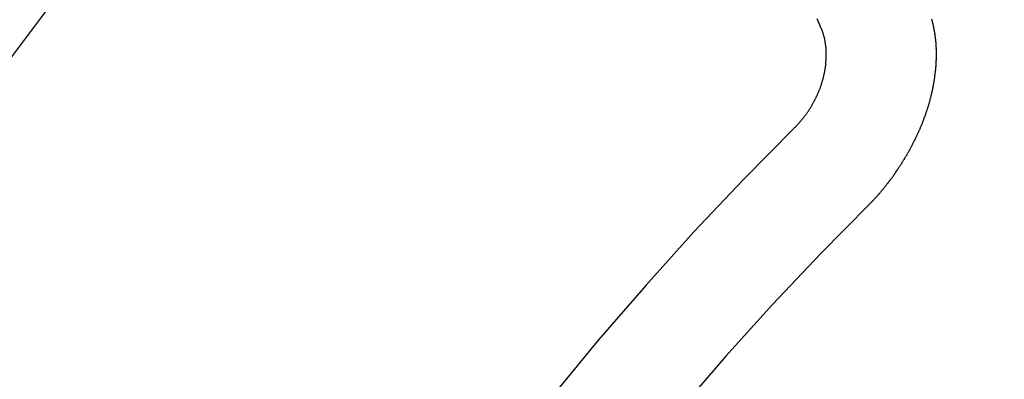
# Model space of a CAD drawing. Extents: x 28111 to 54233, y 210 to 8610.
# Drawn here: x 43420 to 43426, y 7156 to 7158 of the extents above; entities that cross this region are included whole.
import ezdxf

# ---------------------------------------------------------------- set-up
doc = ezdxf.new("R2010")
doc.units = 0
doc.header["$LTSCALE"] = 50
doc.header["$MEASUREMENT"] = 0
doc.linetypes.add('CENTER2', pattern=[1.125, 0.75, -0.125, 0.125, -0.125])
doc.linetypes.add('HIDDEN', pattern=[0.375, 0.25, -0.125])
doc.layers.get('0').update_dxf_attribs({"linetype": 'CONTINUOUS'})
doc.layers.add('150-機器', color=8, linetype='CONTINUOUS')
doc.layers.add('160-文字', color=254, linetype='CONTINUOUS')
doc.styles.add('KH001', font='txt')
doc.dimstyles.new('KH1xx030', dxfattribs={"dimscale": 30, "dimtxt": 2, "dimasz": 0.6, "dimexe": 0.3, "dimexo": 1.2, "dimgap": 0.5, "dimtad": 3, "dimdec": 1, "dimdsep": 46, "dimlunit": 6, "dimtxsty": 'KH001', "dimblk": 'DOT', "dimcen": 1, "dimdle": 1, "dimclrd": 256, "dimclre": 256, "dimclrt": 256, "dimadec": 0, "dimazin": 0, "dimtfac": 1, "dimtdec": 1, "dimtix": 1, "dimtmove": 2, "dimatfit": 3, "dimldrblk": 'CLOSEDBLANK', "dimfxl": 1, "dimtolj": 1, "dimtzin": 0, "dimlwd": -1, "dimlwe": -1, "dimarcsym": 0})

# ---------------------------------------------------------------- blocks, each defined once
blk = doc.blocks.new('_ClosedBlank')
at = {"color": 0, "linetype": 'ByBlock', "lineweight": -2}
for p, q in [((-1, 0.16667), (0, 0)), ((-1, 0.16667), (-1, -0.16667)), ((0, 0), (-1, -0.16667))]:
    blk.add_line(p, q, dxfattribs=at)
blk = doc.blocks.new('_Dot')
at = {"color": 0, "linetype": 'ByBlock', "lineweight": -2}
blk.add_line((-0.5, 0), (-1, 0), dxfattribs=at)
at = {"color": 0, "linetype": 'ByBlock', "const_width": 0.5}
blk.add_lwpolyline([(-0.25, 0, 1), (0.25, 0, 1)], format="xyb", close=True, dxfattribs=at)

msp = doc.modelspace()

# ---------------------------------------------------------------- linework, layer by layer
at = {"layer": '150-機器', "color": 13, "linetype": 'CENTER2'}
msp.add_line((43200.8973, 7309.8454), (43444.9153, 7138.9821), dxfattribs=at)
at = {"layer": '150-機器', "color": 13, "linetype": 'HIDDEN'}
for points in [[(43424.7464, 7158.2539), (43424.7352, 7158.2813), (43424.7245, 7158.3095)], [(43425.0378, 7157.1294), (43425.0403, 7157.1313), (43425.0434, 7157.134), (43425.0452, 7157.1364), (43425.0483, 7157.1391), (43425.05, 7157.1416), (43425.0531, 7157.1443), (43425.0548, 7157.1467), (43425.0573, 7157.1486), (43425.0596, 7157.1519), (43425.0622, 7157.1538), (43425.0653, 7157.1564), (43425.067, 7157.1589), (43425.0701, 7157.1616), (43425.0718, 7157.164), (43425.0749, 7157.1667), (43425.0766, 7157.1692), (43425.0797, 7157.1719), (43425.0814, 7157.1743), (43425.0846, 7157.177), (43425.0863, 7157.1795), (43425.0894, 7157.1822), (43425.0911, 7157.1846), (43425.0942, 7157.1873), (43425.0959, 7157.1898), (43425.099, 7157.1925), (43425.1007, 7157.1949), (43425.103, 7157.1982), (43425.1056, 7157.2001), (43425.1078, 7157.2033), (43425.1104, 7157.2052), (43425.1127, 7157.2085), (43425.1144, 7157.2109), (43425.1175, 7157.2136), (43425.1192, 7157.2161), (43425.1215, 7157.2194), (43425.124, 7157.2212), (43425.1263, 7157.2245), (43425.1286, 7157.2278), (43425.1311, 7157.2296), (43425.1334, 7157.2329), (43425.1351, 7157.2354), (43425.1382, 7157.2381), (43425.14, 7157.2405), (43425.1422, 7157.2438), (43425.144, 7157.2462), (43425.1471, 7157.2489), (43425.1494, 7157.2522), (43425.1511, 7157.2546), (43425.1534, 7157.2579), (43425.1551, 7157.2604), (43425.1582, 7157.2631), (43425.1599, 7157.2655), (43425.1622, 7157.2688), (43425.1645, 7157.272), (43425.1662, 7157.2745), (43425.1693, 7157.2772), (43425.171, 7157.2796), (43425.1733, 7157.2829), (43425.1756, 7157.2862), (43425.1773, 7157.2886), (43425.1796, 7157.2919), (43425.1813, 7157.2943), (43425.1844, 7157.297), (43425.1867, 7157.3003), (43425.1884, 7157.3028), (43425.1907, 7157.306), (43425.1924, 7157.3085), (43425.1947, 7157.3118), (43425.1964, 7157.3142), (43425.1987, 7157.3175), (43425.201, 7157.3207), (43425.2027, 7157.3232), (43425.205, 7157.3265), (43425.2067, 7157.3289), (43425.209, 7157.3322), (43425.2113, 7157.3354), (43425.213, 7157.3379), (43425.2153, 7157.3412), (43425.2176, 7157.3444), (43425.2193, 7157.3469), (43425.2216, 7157.3501), (43425.2233, 7157.3526), (43425.2256, 7157.3559), (43425.2279, 7157.3591), (43425.2296, 7157.3616), (43425.2319, 7157.3649), (43425.2336, 7157.3673), (43425.2359, 7157.3706), (43425.2382, 7157.3738), (43425.2399, 7157.3763), (43425.2414, 7157.3801), (43425.2431, 7157.3826), (43425.2454, 7157.3859), (43425.2477, 7157.3891), (43425.2494, 7157.3916), (43425.2517, 7157.3948), (43425.2534, 7157.3973), (43425.2557, 7157.4006), (43425.2571, 7157.4044), (43425.2589, 7157.4068), (43425.2612, 7157.4101), (43425.2629, 7157.4126), (43425.2652, 7157.4158), (43425.2666, 7157.4197), (43425.2683, 7157.4221), (43425.2706, 7157.4254), (43425.2723, 7157.4278), (43425.2738, 7157.4317), (43425.2761, 7157.435), (43425.2778, 7157.4374), (43425.2801, 7157.4407), (43425.281, 7157.4437), (43425.2833, 7157.447), (43425.285, 7157.4494), (43425.2873, 7157.4527), (43425.2888, 7157.4565), (43425.2905, 7157.459), (43425.2928, 7157.4622), (43425.2937, 7157.4653), (43425.296, 7157.4685), (43425.2983, 7157.4718), (43425.2992, 7157.4748), (43425.3014, 7157.4781), (43425.3023, 7157.4811), (43425.3046, 7157.4844), (43425.3063, 7157.4868), (43425.3078, 7157.4907), (43425.3101, 7157.4939), (43425.311, 7157.497), (43425.3133, 7157.5002), (43425.315, 7157.5027), (43425.3165, 7157.5065), (43425.3182, 7157.509), (43425.3197, 7157.5128), (43425.3214, 7157.5153), (43425.3229, 7157.5191), (43425.3251, 7157.5224), (43425.326, 7157.5254), (43425.3283, 7157.5287), (43425.3292, 7157.5317), (43425.3315, 7157.535), (43425.3324, 7157.538), (43425.3347, 7157.5412), (43425.3356, 7157.5443), (43425.3379, 7157.5475), (43425.3388, 7157.5506), (43425.3411, 7157.5538), (43425.342, 7157.5568), (43425.3443, 7157.5601), (43425.3452, 7157.5631), (43425.3466, 7157.567), (43425.3484, 7157.5694), (43425.3498, 7157.5733), (43425.3515, 7157.5757), (43425.353, 7157.5796), (43425.3539, 7157.5826), (43425.3562, 7157.5859), (43425.3571, 7157.5889), (43425.3594, 7157.5921), (43425.3603, 7157.5952), (43425.3618, 7157.599), (43425.3635, 7157.6015), (43425.3649, 7157.6053), (43425.3658, 7157.6083), (43425.3673, 7157.6122), (43425.369, 7157.6146), (43425.3705, 7157.6185), (43425.3714, 7157.6215), (43425.3737, 7157.6247), (43425.3746, 7157.6278), (43425.3761, 7157.6316), (43425.377, 7157.6346), (43425.3787, 7157.6371), (43425.3801, 7157.6409), (43425.381, 7157.6439), (43425.3825, 7157.6478), (43425.3842, 7157.6502), (43425.3857, 7157.6541), (43425.3866, 7157.6571), (43425.3875, 7157.6601), (43425.389, 7157.664), (43425.3899, 7157.667), (43425.3922, 7157.6703), (43425.3931, 7157.6733), (43425.394, 7157.6763), (43425.3954, 7157.6801), (43425.3963, 7157.6832), (43425.3972, 7157.6862), (43425.3987, 7157.69), (43425.4004, 7157.6925), (43425.4019, 7157.6963), (43425.4028, 7157.6993), (43425.4037, 7157.7024), (43425.4052, 7157.7062), (43425.4061, 7157.7092), (43425.407, 7157.7122), (43425.4084, 7157.7161), (43425.4093, 7157.7191), (43425.4102, 7157.7221), (43425.4117, 7157.726), (43425.4126, 7157.729), (43425.4135, 7157.732), (43425.4144, 7157.735), (43425.4159, 7157.7389), (43425.4168, 7157.7419), (43425.4177, 7157.7449), (43425.4191, 7157.7488), (43425.42, 7157.7518), (43425.4209, 7157.7548), (43425.4218, 7157.7578), (43425.4233, 7157.7617), (43425.4242, 7157.7647), (43425.4251, 7157.7677), (43425.426, 7157.7707), (43425.4275, 7157.7746), (43425.4284, 7157.7776), (43425.4293, 7157.7806), (43425.4294, 7157.7842), (43425.4303, 7157.7873), (43425.4317, 7157.7911), (43425.4326, 7157.7941), (43425.4335, 7157.7971), (43425.4344, 7157.8002), (43425.4353, 7157.8032), (43425.4354, 7157.8068), (43425.4369, 7157.8106), (43425.4378, 7157.8136), (43425.4387, 7157.8167), (43425.4396, 7157.8197), (43425.4397, 7157.8233), (43425.4406, 7157.8263), (43425.4415, 7157.8293), (43425.4424, 7157.8323), (43425.4438, 7157.8362), (43425.4439, 7157.8398), (43425.4448, 7157.8428), (43425.4457, 7157.8458), (43425.4466, 7157.8489), (43425.4467, 7157.8524), (43425.4476, 7157.8555), (43425.4485, 7157.8585), (43425.4494, 7157.8615), (43425.4495, 7157.8651), (43425.4504, 7157.8681), (43425.4513, 7157.8712), (43425.4513, 7157.8748), (43425.4522, 7157.8778), (43425.4531, 7157.8808), (43425.4532, 7157.8844), (43425.4541, 7157.8874), (43425.455, 7157.8904), (43425.4551, 7157.894), (43425.456, 7157.8971), (43425.4569, 7157.9001), (43425.457, 7157.9037), (43425.4579, 7157.9067), (43425.458, 7157.9103), (43425.4589, 7157.9133), (43425.4598, 7157.9163), (43425.4599, 7157.9199), (43425.4608, 7157.923), (43425.4608, 7157.9266), (43425.4612, 7157.9288), (43425.4621, 7157.9318), (43425.4621, 7157.9354), (43425.463, 7157.9384), (43425.4631, 7157.942), (43425.464, 7157.945), (43425.4641, 7157.9486), (43425.4644, 7157.9508), (43425.4645, 7157.9544), (43425.4654, 7157.9574), (43425.4655, 7157.961), (43425.4664, 7157.9641), (43425.4665, 7157.9677), (43425.4668, 7157.9699), (43425.4669, 7157.9735), (43425.4678, 7157.9765), (43425.4679, 7157.9801), (43425.4682, 7157.9823), (43425.4683, 7157.9859), (43425.4692, 7157.9889), (43425.4693, 7157.9925), (43425.4696, 7157.9947), (43425.4697, 7157.9983), (43425.4706, 7158.0013), (43425.4706, 7158.0049), (43425.4702, 7158.0077), (43425.4711, 7158.0107), (43425.4711, 7158.0143), (43425.4715, 7158.0165), (43425.4715, 7158.0201), (43425.4716, 7158.0237), (43425.472, 7158.0259), (43425.472, 7158.0295), (43425.4724, 7158.0317), (43425.4725, 7158.0353), (43425.4725, 7158.0389), (43425.4729, 7158.0411), (43425.4729, 7158.0447), (43425.4725, 7158.0475), (43425.4734, 7158.0505), (43425.4734, 7158.0541), (43425.4729, 7158.0569), (43425.4738, 7158.0599), (43425.4734, 7158.0627), (43425.4734, 7158.0663), (43425.4738, 7158.0685), (43425.4738, 7158.0721), (43425.4734, 7158.0748), (43425.4743, 7158.0779), (43425.4738, 7158.0807), (43425.4738, 7158.0842), (43425.4734, 7158.087), (43425.4743, 7158.09), (43425.4738, 7158.0928), (43425.4738, 7158.0964), (43425.4734, 7158.0992), (43425.4737, 7158.1014), (43425.4738, 7158.105), (43425.4733, 7158.1078), (43425.4734, 7158.1114), (43425.4737, 7158.1136), (43425.4732, 7158.1164), (43425.4733, 7158.12), (43425.4728, 7158.1227), (43425.4731, 7158.1249), (43425.4732, 7158.1285), (43425.4727, 7158.1313), (43425.4722, 7158.1341), (43425.4723, 7158.1377), (43425.4726, 7158.1399), (43425.4721, 7158.1427), (43425.4722, 7158.1463), (43425.4717, 7158.149), (43425.4712, 7158.1518), (43425.4708, 7158.1546), (43425.4717, 7158.1576), (43425.4712, 7158.1604), (43425.4707, 7158.1632), (43425.4702, 7158.166), (43425.4697, 7158.1687), (43425.4698, 7158.1723), (43425.4693, 7158.1751), (43425.4696, 7158.1773), (43425.4691, 7158.1801), (43425.4686, 7158.1829), (43425.4681, 7158.1856), (43425.4682, 7158.1892), (43425.4677, 7158.192), (43425.4672, 7158.1948), (43425.4668, 7158.1976), (43425.4663, 7158.2004), (43425.4666, 7158.2026), (43425.4661, 7158.2053), (43425.4656, 7158.2081), (43425.4651, 7158.2109), (43425.4646, 7158.2137), (43425.4641, 7158.2164), (43425.4637, 7158.2192), (43425.4632, 7158.222), (43425.4627, 7158.2248), (43425.4622, 7158.2276), (43425.4617, 7158.2303), (43425.4612, 7158.2331), (43425.4607, 7158.2359), (43425.4602, 7158.2387), (43425.4597, 7158.2415), (43425.4592, 7158.2442), (43425.4588, 7158.247), (43425.4583, 7158.2498), (43425.4578, 7158.2526), (43425.4573, 7158.2553), (43425.4576, 7158.2575), (43425.4565, 7158.2595), (43425.4561, 7158.2623), (43425.4548, 7158.2656), (43425.4543, 7158.2684), (43425.4538, 7158.2712), (43425.4533, 7158.274), (43425.4522, 7158.2759), (43425.4517, 7158.2787), (43425.4512, 7158.2815), (43425.4508, 7158.2843), (43425.4497, 7158.2862), (43425.4492, 7158.289), (43425.4487, 7158.2918), (43425.4482, 7158.2946), (43425.4472, 7158.2965), (43425.4467, 7158.2993), (43425.4462, 7158.3021), (43425.4451, 7158.304), (43425.4446, 7158.3068)], [(43424.5793, 7157.6222), (43424.5815, 7157.6254), (43424.5847, 7157.6281), (43424.5872, 7157.63), (43424.5895, 7157.6333), (43424.5926, 7157.636), (43424.5949, 7157.6392), (43424.5974, 7157.6411), (43424.6005, 7157.6438), (43424.6028, 7157.6471), (43424.6045, 7157.6495), (43424.6076, 7157.6522), (43424.6099, 7157.6555), (43424.613, 7157.6582), (43424.6153, 7157.6615), (43424.6178, 7157.6633), (43424.6201, 7157.6666), (43424.6224, 7157.6699), (43424.6255, 7157.6726), (43424.6278, 7157.6758), (43424.6295, 7157.6783), (43424.6318, 7157.6816), (43424.6349, 7157.6842), (43424.6372, 7157.6875), (43424.6395, 7157.6908), (43424.6418, 7157.6941), (43424.6441, 7157.6973), (43424.6458, 7157.6998), (43424.6489, 7157.7025), (43424.6512, 7157.7057), (43424.6535, 7157.709), (43424.6558, 7157.7123), (43424.658, 7157.7155), (43424.6603, 7157.7188), (43424.662, 7157.7213), (43424.6643, 7157.7245), (43424.6666, 7157.7278), (43424.6689, 7157.7311), (43424.6712, 7157.7343), (43424.6727, 7157.7382), (43424.675, 7157.7414), (43424.6772, 7157.7447), (43424.679, 7157.7472), (43424.6812, 7157.7504), (43424.6835, 7157.7537), (43424.685, 7157.7575), (43424.6873, 7157.7608), (43424.6896, 7157.7641), (43424.6911, 7157.7679), (43424.6928, 7157.7704), (43424.6951, 7157.7736), (43424.6965, 7157.7775), (43424.6988, 7157.7807), (43424.7011, 7157.784), (43424.7026, 7157.7878), (43424.7049, 7157.7911), (43424.7058, 7157.7941), (43424.7081, 7157.7974), (43424.7095, 7157.8012), (43424.7118, 7157.8045), (43424.7133, 7157.8083), (43424.7156, 7157.8116), (43424.7165, 7157.8146), (43424.7179, 7157.8185), (43424.7202, 7157.8217), (43424.7217, 7157.8256), (43424.7232, 7157.8294), (43424.7249, 7157.8319), (43424.7264, 7157.8357), (43424.7278, 7157.8396), (43424.7293, 7157.8434), (43424.731, 7157.8458), (43424.7325, 7157.8497), (43424.734, 7157.8535), (43424.7354, 7157.8574), (43424.7363, 7157.8604), (43424.7378, 7157.8642), (43424.7401, 7157.8675), (43424.7416, 7157.8713), (43424.7425, 7157.8744), (43424.7439, 7157.8782), (43424.7454, 7157.882), (43424.7463, 7157.8851), (43424.7478, 7157.8889), (43424.7492, 7157.8927), (43424.7501, 7157.8958), (43424.7516, 7157.8996), (43424.7517, 7157.9032), (43424.7532, 7157.907), (43424.7546, 7157.9109), (43424.7555, 7157.9139), (43424.757, 7157.9177), (43424.7579, 7157.9208), (43424.7586, 7157.9252), (43424.76, 7157.929), (43424.7609, 7157.932), (43424.7616, 7157.9365), (43424.7625, 7157.9395), (43424.764, 7157.9433), (43424.764, 7157.9469), (43424.7655, 7157.9508), (43424.7664, 7157.9538), (43424.7671, 7157.9582), (43424.768, 7157.9612), (43424.7681, 7157.9648), (43424.7695, 7157.9686), (43424.7696, 7157.9722), (43424.7711, 7157.9761), (43424.7712, 7157.9797), (43424.7721, 7157.9827), (43424.7727, 7157.9871), (43424.7736, 7157.9901), (43424.7743, 7157.9945), (43424.7743, 7157.9981), (43424.7752, 7158.0012), (43424.7753, 7158.0048), (43424.776, 7158.0092), (43424.7769, 7158.0122), (43424.777, 7158.0158), (43424.777, 7158.0194), (43424.7777, 7158.0238), (43424.7786, 7158.0268), (43424.7787, 7158.0304), (43424.7788, 7158.034), (43424.7788, 7158.0376), (43424.7789, 7158.0412), (43424.779, 7158.0448), (43424.7799, 7158.0478), (43424.7806, 7158.0522), (43424.7806, 7158.0558), (43424.7807, 7158.0594), (43424.7808, 7158.063), (43424.7809, 7158.0666), (43424.781, 7158.0702), (43424.7811, 7158.0738), (43424.7806, 7158.0766), (43424.7806, 7158.0802), (43424.7807, 7158.0838), (43424.7808, 7158.0874), (43424.7809, 7158.091), (43424.781, 7158.0946), (43424.7811, 7158.0982), (43424.7806, 7158.1009), (43424.7807, 7158.1045), (43424.7807, 7158.1081), (43424.78, 7158.1123), (43424.7795, 7158.1151), (43424.7796, 7158.1187), (43424.7797, 7158.1223), (43424.7792, 7158.125), (43424.7793, 7158.1286), (43424.778, 7158.132), (43424.778, 7158.1356), (43424.7781, 7158.1392), (43424.7776, 7158.1419), (43424.7769, 7158.1461), (43424.7764, 7158.1489), (43424.7765, 7158.1525), (43424.776, 7158.1553), (43424.7747, 7158.1586), (43424.7748, 7158.1622), (43424.7743, 7158.165), (43424.773, 7158.1683), (43424.7731, 7158.1719), (43424.7726, 7158.1747), (43424.7713, 7158.1781), (43424.7708, 7158.1808), (43424.7709, 7158.1844), (43424.7696, 7158.1878), (43424.7691, 7158.1906), (43424.7678, 7158.1939), (43424.7673, 7158.1967), (43424.7668, 7158.1995), (43424.7655, 7158.2028), (43424.765, 7158.2056), (43424.7637, 7158.2089), (43424.7632, 7158.2117), (43424.7619, 7158.2151), (43424.7614, 7158.2179), (43424.7609, 7158.2206), (43424.759, 7158.2232), (43424.7585, 7158.2259), (43424.7572, 7158.2293), (43424.7567, 7158.2321), (43424.7549, 7158.2346), (43424.7544, 7158.2374), (43424.7531, 7158.2407), (43424.752, 7158.2427), (43424.7507, 7158.246), (43424.7488, 7158.2486), (43424.7483, 7158.2514), (43424.7464, 7158.2539)]]:
    msp.add_lwpolyline(points, dxfattribs=at)
for centre, radius, start, end in [((43444.6098, 7139.196), 31.2914, 133.88955, 156.11043), ((43438.7478, 7143.3006), 20.1459, 134.69224, 155.30774), ((43438.7478, 7143.3006), 19.4736, 134.69224, 155.30774)]:
    msp.add_arc(centre, radius, start, end, dxfattribs=at)

# ---------------------------------------------------------------- leaders
at = {"layer": '160-文字', "annotation_type": 0, "has_hookline": 1, "hookline_direction": 1}
for points, text_width in [([(43660.8937, 7329.6354), (43639.4827, 5368.9116), (43621.4827, 5368.9116)], 1240.203), ([(43926.3408, 7329.6354), (44012.1882, 4912.0529), (43994.1882, 4912.0529)], 924.9746)]:
    msp.add_leader(points, dimstyle='KH1xx030', override={"dimgap": 0.5, "dimtad": 1}, dxfattribs=dict(at, text_width=text_width))

doc.saveas('drawing.dxf')
